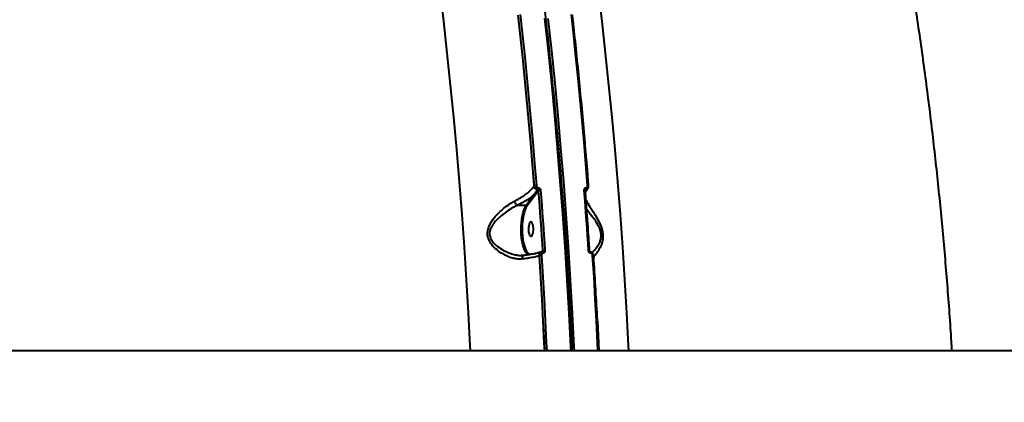
# Model space of a CAD drawing. Units: millimetres. Extents: x -149 to 14959, y -4104 to 12799.
# Drawn here: x 4395 to 5010, y 3143 to 3382 of the extents above; entities that cross this region are included whole.
import ezdxf

# ---------------------------------------------------------------- set-up
doc = ezdxf.new("R2010")
doc.units = ezdxf.units.MM
doc.layers.add('DiKom', color=7, linetype='Continuous')
doc.styles.add('style1', font='arial.ttf', dxfattribs={"width": 0.8})
doc.dimstyles.new('1-50', dxfattribs={"dimtxt": 400, "dimasz": 200, "dimexe": 100, "dimexo": 0, "dimgap": 200, "dimtad": 1, "dimtxsty": 'style1', "dimcen": 200, "dimclrd": 7, "dimclre": 7, "dimclrt": 7, "dimadec": 1, "dimazin": 2, "dimtfac": 1, "dimtmove": 0, "dimatfit": 2, "dimfxl": 0, "dimlwd": 25, "dimlwe": 18, "dimarcsym": 0})

# ---------------------------------------------------------------- blocks, each defined once
blk = doc.blocks.new('*D3')
at = {"layer": 'Defpoints', "color": 0, "linetype": 'Continuous', "transparency": 16777216}
for p in [(4500.18, 6801.71), (10165.42, -683.35), (13380, -683.35)]:
    blk.add_point(p, dxfattribs=at)
at = {"layer": 'DiKom', "color": 7, "linetype": 'Continuous', "lineweight": 18, "transparency": 16777216}
for p, q in [((4500.18, 6801.71), (13480, 6801.71)), ((10165.42, -683.35), (13480, -683.35))]:
    blk.add_line(p, q, dxfattribs=at)
at = {"layer": 'DiKom', "color": 7, "linetype": 'Continuous', "lineweight": 25, "transparency": 16777216}
blk.add_line((13380, 6401.71), (13380, -283.35), dxfattribs=at)
at = {"layer": 'DiKom', "color": 7, "linetype": 'Continuous', "transparency": 16777216}
for points in [[(13313.33, 6401.71), (13446.67, 6401.71), (13380, 6801.71)], [(13313.33, -283.35), (13446.67, -283.35), (13380, -683.35)]]:
    blk.add_solid(points, dxfattribs=at)
at = {"layer": 'DiKom', "color": 7, "linetype": 'Continuous', "lineweight": 40, "transparency": 16777216, "insert": (12840.48, 2720), "char_height": 400, "attachment_point": 5, "rotation": 90, "style": 'style1'}
blk.add_mtext('{\\fArial|b1|i0|c204|p34;\\H2.25x;7500}', dxfattribs=at)
blk = doc.blocks.new('*D6')
at = {"layer": 'Defpoints', "color": 0, "transparency": 16777216}
for p in [(3965.23, 8588.5), (11051.2, -2225.02), (14859, -2225.02)]:
    blk.add_point(p, dxfattribs=at)
at = {"layer": 'DiKom', "color": 7, "lineweight": 18, "transparency": 16777216}
for p, q in [((3965.23, 8588.5), (14959, 8588.5)), ((11051.2, -2225.02), (14959, -2225.02))]:
    blk.add_line(p, q, dxfattribs=at)
at = {"layer": 'DiKom', "color": 7, "lineweight": 25, "transparency": 16777216}
blk.add_line((14859, 8188.5), (14859, -1825.02), dxfattribs=at)
at = {"layer": 'DiKom', "color": 7, "transparency": 16777216}
for points in [[(14792.33, 8188.5), (14925.67, 8188.5), (14859, 8588.5)], [(14792.33, -1825.02), (14925.67, -1825.02), (14859, -2225.02)]]:
    blk.add_solid(points, dxfattribs=at)
at = {"layer": 'DiKom', "color": 7, "lineweight": 200, "transparency": 16777216, "insert": (14319.18, 2672.5), "char_height": 400, "attachment_point": 5, "rotation": 90, "style": 'style1'}
blk.add_mtext('{\\fArial|b1|i0|c204|p34;\\H2.25x;10800}', dxfattribs=at)

msp = doc.modelspace()

# ---------------------------------------------------------------- linework, layer by layer
at = {"layer": 'DiKom', "color": 7, "linetype": 'Continuous', "lineweight": 40}
for p, q in [((4716.198, 3278.279), (4716.408, 3278.563)), ((4716.408, 3278.563), (4716.38, 3278.914)), ((4711.37, 3266.409), (4716.376, 3273.211)), ((4716.918, 3272.757), (4711.912, 3265.956)), ((4718.974, 3275.596), (4716.918, 3272.757)), ((4718.511, 3276.043), (4718.638, 3276.215)), ((4719.016, 3275.653), (4718.974, 3275.596)), ((4719.05, 3275.212), (4719.016, 3275.653)), ((4748.425, 3276.043), (4748.206, 3275.742)), ((4748.551, 3276.215), (4748.425, 3276.043)), ((4749.691, 3276.797), (4749.841, 3276.999)), ((4705.914, 3266.409), (4711.37, 3266.409)), ((4748.669, 3269.614), (4748.975, 3268.96)), ((4716.275, 3236.028), (4719.34, 3236.982)), ((4719.34, 3236.982), (4721.56, 3237.631)), ((4720.923, 3237.077), (4720.865, 3237.058)), ((4721.186, 3237.141), (4720.9, 3237.054)), ((4721.123, 3237.139), (4720.923, 3237.077)), ((4721.134, 3237.109), (4721.386, 3237.204)), ((4721.238, 3237.154), (4721.186, 3237.141)), ((4721.386, 3237.204), (4721.437, 3237.222)), ((4721.56, 3237.631), (4721.733, 3237.685)), ((4721.733, 3237.685), (4721.716, 3237.939)), ((4708.226, 3235.042), (4708.611, 3235.035)), ((4719.543, 3234.76), (4719.317, 3234.69)), ((4719.569, 3234.356), (4719.543, 3234.76)), ((5200.534, 3175.537), (4000.534, 3175.537))]:
    msp.add_line(p, q, dxfattribs=at)
at = {"layer": 'DiKom', "color": 7, "linetype": 'Continuous', "lineweight": 40, "flags": 128}
for points in [[(4676.537, 3175.537), (4676.383, 3178.638), (4675.285, 3199.245), (4674.062, 3219.792), (4672.713, 3240.271), (4671.24, 3260.677), (4669.642, 3281.003), (4667.921, 3301.242), (4666.076, 3321.388), (4664.109, 3341.435), (4662.019, 3361.376), (4659.808, 3381.204), (4657.476, 3400.914), (4655.025, 3420.499), (4652.454, 3439.953), (4649.765, 3459.27), (4646.958, 3478.443), (4644.035, 3497.467), (4640.996, 3516.336), (4637.842, 3535.042), (4634.575, 3553.581)], [(4733.247, 3553.581), (4736.515, 3535.042), (4739.668, 3516.336), (4742.707, 3497.467), (4745.63, 3478.443), (4748.437, 3459.27), (4751.126, 3439.953), (4753.697, 3420.499), (4756.149, 3400.914), (4758.48, 3381.204), (4760.691, 3361.376), (4762.781, 3341.435), (4764.748, 3321.388), (4766.593, 3301.242), (4768.315, 3281.003), (4769.912, 3260.677), (4771.386, 3240.271), (4772.734, 3219.792), (4773.957, 3199.245), (4775.055, 3178.638), (4775.209, 3175.537)], [(4706.076, 3384.995), (4707.524, 3371.81), (4708.92, 3358.578), (4710.264, 3345.299), (4711.556, 3331.976), (4712.795, 3318.611), (4713.982, 3305.205), (4715.117, 3291.761), (4716.198, 3278.279)], [(4716.38, 3278.914), (4715.328, 3292.018), (4714.195, 3305.435), (4713.01, 3318.814), (4711.773, 3332.153), (4710.484, 3345.449), (4709.143, 3358.701), (4707.75, 3371.908), (4706.502, 3383.308)], [(4707.532, 3385.377), (4708.978, 3372.207), (4710.372, 3358.99), (4711.714, 3345.727), (4713.004, 3332.42), (4714.242, 3319.07), (4715.428, 3305.68), (4716.562, 3292.251), (4717.642, 3278.786)], [(4739.309, 3175.537), (4739.189, 3178.032), (4738.122, 3198.854), (4736.932, 3219.617), (4735.618, 3240.317), (4734.18, 3260.948), (4732.621, 3281.501), (4730.939, 3301.973), (4729.136, 3322.356), (4727.211, 3342.643), (4725.167, 3362.83), (4723.002, 3382.91)], [(4724.886, 3382.91), (4727.051, 3362.83), (4729.095, 3342.643), (4731.02, 3322.356), (4732.823, 3301.973), (4734.505, 3281.501), (4736.064, 3260.948), (4737.501, 3240.317), (4738.816, 3219.617), (4740.006, 3198.854), (4741.073, 3178.032), (4741.193, 3175.537)], [(4749.668, 3278.786), (4748.587, 3292.251), (4747.454, 3305.68), (4746.268, 3319.07), (4745.03, 3332.42), (4743.74, 3345.727), (4742.397, 3358.99), (4741.004, 3372.207), (4739.558, 3385.377)], [(4732.547, 3289.78), (4733.23, 3281.276), (4734.788, 3260.739), (4736.224, 3240.126), (4737.537, 3219.444), (4738.727, 3198.697), (4739.793, 3177.893), (4739.905, 3175.537)], [(4721.716, 3237.939), (4721.416, 3242.445), (4721.093, 3247.201), (4720.763, 3251.953), (4720.427, 3256.701), (4720.084, 3261.445), (4719.734, 3266.186), (4719.379, 3270.922), (4719.05, 3275.212)], [(4720.257, 3275.874), (4720.619, 3271.138), (4720.976, 3266.398), (4721.325, 3261.654), (4721.668, 3256.906), (4722.005, 3252.154), (4722.335, 3247.398), (4722.659, 3242.638), (4722.976, 3237.874)], [(4750.292, 3237.874), (4749.975, 3242.638), (4749.651, 3247.398), (4749.321, 3252.154), (4748.985, 3256.906), (4748.641, 3261.654), (4748.292, 3266.398), (4747.936, 3271.138), (4747.573, 3275.874)], [(4712.568, 3235.371), (4711.885, 3235.943), (4711.125, 3236.925), (4710.422, 3238.222), (4709.792, 3239.808), (4709.249, 3241.646), (4708.803, 3243.698), (4708.466, 3245.919), (4708.244, 3248.261), (4708.142, 3250.672), (4708.162, 3253.102), (4708.304, 3255.496), (4708.565, 3257.803), (4708.939, 3259.974), (4709.417, 3261.96), (4709.991, 3263.719), (4710.646, 3265.213), (4711.37, 3266.409)], [(4711.912, 3265.956), (4711.173, 3264.723), (4710.509, 3263.17), (4709.935, 3261.334), (4709.465, 3259.261), (4709.111, 3257.001), (4708.881, 3254.607), (4708.78, 3252.137), (4708.812, 3249.652), (4708.975, 3247.211), (4709.265, 3244.874), (4709.676, 3242.696), (4710.197, 3240.731), (4710.816, 3239.026), (4711.518, 3237.621), (4712.286, 3236.552), (4712.913, 3235.971)], [(4714.659, 3247.151), (4715.061, 3247.665), (4715.396, 3248.49), (4715.638, 3249.556), (4715.768, 3250.78), (4715.775, 3252.061), (4715.658, 3253.295), (4715.426, 3254.383), (4715.1, 3255.236), (4714.704, 3255.785), (4714.271, 3255.987), (4713.837, 3255.824), (4713.436, 3255.309), (4713.1, 3254.485), (4712.858, 3253.418), (4712.728, 3252.195), (4712.722, 3250.914), (4712.839, 3249.68), (4713.07, 3248.592), (4713.397, 3247.739), (4713.792, 3247.189), (4714.225, 3246.988), (4714.659, 3247.151)], [(4712.913, 3235.971), (4713.101, 3235.843), (4713.83, 3235.534)], [(4721.386, 3237.204), (4721.448, 3237.206), (4721.515, 3237.174), (4721.583, 3237.11), (4721.652, 3237.015), (4721.718, 3236.893), (4721.779, 3236.749), (4721.833, 3236.586), (4721.879, 3236.411)], [(4751.3, 3237.204), (4751.364, 3237.206), (4751.423, 3237.174), (4751.472, 3237.11), (4751.512, 3237.015), (4751.541, 3236.893), (4751.557, 3236.749), (4751.56, 3236.586), (4751.55, 3236.411)], [(4719.317, 3234.69), (4720.171, 3221.133), (4720.972, 3207.549), (4721.72, 3193.939), (4722.414, 3180.305), (4722.644, 3175.537)], [(4722.872, 3175.537), (4722.633, 3180.486), (4721.94, 3194.092), (4721.194, 3207.675), (4720.394, 3221.231), (4719.569, 3234.356)], [(4720.78, 3234.947), (4721.632, 3221.406), (4722.432, 3207.839), (4723.179, 3194.245), (4723.873, 3180.628), (4724.119, 3175.537)], [(4756.145, 3175.537), (4755.899, 3180.628), (4755.205, 3194.245), (4754.458, 3207.839), (4753.658, 3221.406), (4752.806, 3234.947)], [(4755.762, 3194.224), (4755.769, 3194.093), (4756.462, 3180.486), (4756.701, 3175.537)]]:
    msp.add_lwpolyline(points, dxfattribs=at)
at = {"layer": 'DiKom', "color": 7, "linetype": 'Continuous', "lineweight": 40}
for centre, radius, start, end in [((4718.948, 3278.809), 2.8, 190.923991, 261.025737), ((4717.532, 3275.863), 2.925, 87.839166, 112.610572), ((4749.816, 3278), 0.799, 53.310305, 100.673356), ((4716.369, 3272.651), 0.559, 10.888341, 89.271555), ((4718.424, 3275.49), 0.56, 10.913506, 81.038461), ((4716.41, 3277.441), 2.543, 331.183978, 357.521992), ((4720.142, 3272.915), 2.961, 87.78767, 112.354371), ((4747.723, 3275.075), 0.813, 53.761218, 100.675161), ((4748.487, 3275.646), 0.402, 98.94841, 130.158873), ((4748.147, 3277.951), 1.928, 278.290052, 324.475944), ((4747.144, 3276.863), 1.55, 335.274155, 17.554502), ((4711.363, 3265.85), 0.559, 10.872124, 89.281569), ((4718.845, 3236.96), 0.495, 319.044738, 2.594956), ((4721.674, 3234.839), 2.362, 110.048523, 183.624187), ((4721.089, 3237.601), 0.472, 288.483393, 3.649222), ((4722.859, 3234.463), 3.414, 88.034278, 109.254808), ((4750.445, 3236.986), 0.902, 58.095187, 99.773493), ((4720.666, 3231.504), 3.445, 88.108296, 109.035829), ((4752.957, 3234.06), 0.899, 58.274255, 99.674725)]:
    msp.add_arc(centre, radius, start, end, dxfattribs=at)
for points, knots in [([(4684.306, 3631.491), (4679.987, 3631.462), (4668.353, 3631.385), (4649.111, 3630.709), (4626.581, 3629.302), (4603.628, 3627.21), (4580.322, 3624.423), (4556.736, 3620.93), (4533.388, 3616.809), (4510.355, 3612.09), (4487.701, 3606.813), (4465.058, 3600.892), (4442.506, 3594.321), (4420.129, 3587.107), (4398.417, 3579.408), (4377.432, 3571.264), (4357.212, 3562.719), (4337.431, 3553.636), (4318.176, 3544.023), (4299.53, 3533.9), (4282.11, 3523.614), (4265.916, 3513.222), (4250.922, 3502.78), (4236.687, 3491.992), (4223.287, 3480.88), (4210.787, 3469.474), (4199.302, 3457.865), (4188.889, 3446.086), (4179.584, 3434.173), (4171.369, 3422.085), (4164.334, 3409.86), (4158.481, 3397.532), (4154.131, 3385.392), (4151.697, 3377.218), (4151.067, 3373.179), (4151.044, 3373.037)], [0, 0, 0, 0, 0.0185356, 0.0499377, 0.0813639, 0.1127659, 0.1450801, 0.1774207, 0.2097349, 0.2411369, 0.2725631, 0.3039652, 0.3362794, 0.3686198, 0.4009341, 0.4323361, 0.4637624, 0.4951644, 0.5274786, 0.5598191, 0.5921333, 0.6224048, 0.6526976, 0.6829691, 0.7140547, 0.7451637, 0.7762491, 0.8076513, 0.8390775, 0.8704797, 0.9027941, 0.9351346, 0.9674489, 0.998851, 1, 1, 1, 1]), ([(4151.885, 3380.031), (4152.518, 3382.359), (4154.224, 3388.629), (4158.042, 3398.926), (4163.632, 3410.9), (4170.526, 3423.01), (4178.731, 3435.216), (4188.258, 3447.479), (4198.894, 3459.529), (4210.576, 3471.329), (4223.222, 3482.848), (4237.037, 3494.276), (4252.023, 3505.566), (4268.155, 3516.676), (4285.078, 3527.361), (4302.716, 3537.595), (4320.977, 3547.36), (4340.159, 3556.817), (4360.235, 3565.919), (4381.155, 3574.623), (4402.207, 3582.643), (4423.287, 3589.987), (4444.298, 3596.677), (4465.834, 3602.911), (4487.847, 3608.649), (4510.276, 3613.863), (4532.935, 3618.501), (4555.76, 3622.538), (4578.681, 3625.958), (4601.771, 3628.765), (4624.956, 3630.923), (4648.156, 3632.407), (4670.86, 3633.185), (4693.002, 3633.271), (4714.531, 3632.694), (4735.794, 3631.443), (4756.711, 3629.498), (4777.18, 3626.834), (4795.634, 3623.758), (4806.962, 3621.339), (4811.971, 3620.27)], [0, 0, 0, 0, 0.0156515, 0.0421674, 0.0687038, 0.0952198, 0.122506, 0.1498144, 0.1771005, 0.2036165, 0.230153, 0.2566689, 0.283955, 0.3112635, 0.3385496, 0.3650656, 0.391602, 0.418118, 0.4454041, 0.4727126, 0.4999987, 0.52556, 0.5511395, 0.5767008, 0.6029494, 0.6292179, 0.6554666, 0.6819826, 0.7085191, 0.7350351, 0.7623214, 0.7896299, 0.8169161, 0.8434321, 0.8699685, 0.8964846, 0.9237709, 0.9510793, 0.9783655, 1, 1, 1, 1]), ([(4624.113, 3561.423), (4617.226, 3560.776), (4603.447, 3559.481), (4582.64, 3556.786), (4561.61, 3553.519), (4540.407, 3549.61), (4519.105, 3545.072), (4498.172, 3540.001), (4477.672, 3534.428), (4457.657, 3528.393), (4437.802, 3521.797), (4418.183, 3514.64), (4398.876, 3506.932), (4380.301, 3498.841), (4362.506, 3490.404), (4345.518, 3481.663), (4329.065, 3472.477), (4313.229, 3462.86), (4298.082, 3452.834), (4283.946, 3442.615), (4270.849, 3432.24), (4258.793, 3421.75), (4247.588, 3410.98), (4237.312, 3399.956), (4228.023, 3388.71), (4219.917, 3377.478), (4212.995, 3366.298), (4207.237, 3355.203), (4202.551, 3344.024), (4199.004, 3332.795), (4196.626, 3321.552), (4195.576, 3311.316), (4195.47, 3302.066), (4196.008, 3296.569), (4196.278, 3293.818)], [0, 0, 0, 0, 0.0311785, 0.0623809, 0.0935594, 0.1256442, 0.1577551, 0.18984, 0.2210202, 0.2522244, 0.2834046, 0.3154897, 0.3476011, 0.3796862, 0.410889, 0.442116, 0.4733188, 0.5054257, 0.5375585, 0.5696655, 0.6009197, 0.6321979, 0.6634522, 0.6956101, 0.7277939, 0.7599519, 0.7912842, 0.8226405, 0.8539729, 0.886209, 0.9184712, 0.9507073, 0.9753306, 1, 1, 1, 1]), ([(4977.341, 3175.537), (4977.088, 3179.572), (4976.456, 3189.64), (4975.305, 3205.69), (4973.903, 3223.696), (4972.37, 3241.663), (4970.712, 3259.589), (4968.926, 3277.473), (4967.012, 3295.311), (4964.969, 3313.102), (4962.796, 3330.843), (4960.492, 3348.532), (4958.056, 3366.168), (4955.485, 3383.747), (4952.782, 3401.272), (4949.931, 3418.729), (4947.696, 3431.941), (4946.365, 3439.289), (4946.076, 3440.883)], [0, 0, 0, 0, 0.0441927, 0.1102707, 0.1764357, 0.2426975, 0.309066, 0.3755517, 0.4421655, 0.5089183, 0.5758223, 0.6428895, 0.7101326, 0.7775653, 0.8452014, 0.9130561, 0.9811446, 1, 1, 1, 1]), ([(4725.174, 3368.869), (4724.575, 3374.415), (4723.305, 3386.176), (4721.814, 3399.246), (4720.901, 3406.745), (4720.736, 3408.105)], [0, 0, 0, 0, 0.4222206, 0.8952181, 1, 1, 1, 1]), ([(4748.043, 3305.907), (4747.994, 3306.484), (4747.415, 3313.388), (4746.205, 3326.547), (4744.407, 3345.372), (4742.527, 3363.772), (4741.099, 3377.021), (4740.316, 3384.034), (4740.189, 3385.178)], [0, 0, 0, 0, 0.0215856, 0.2583671, 0.49515, 0.7319324, 0.9562553, 1, 1, 1, 1]), ([(4732.599, 3289.865), (4732.556, 3290.403), (4732.012, 3297.29), (4730.868, 3310.458), (4729.161, 3329.358), (4727.328, 3348.158), (4725.997, 3361.329), (4725.247, 3368.202), (4725.174, 3368.869)], [0, 0, 0, 0, 0.0202317, 0.2587713, 0.4973111, 0.7358522, 0.9743936, 1, 1, 1, 1]), ([(4750.294, 3278.641), (4750.03, 3281.982), (4749.311, 3291.093), (4748.535, 3300.163), (4748.043, 3305.907)], [0, 0, 0, 0, 0.36672489, 1, 1, 1, 1]), ([(4703.985, 3268.96), (4705.012, 3269.494), (4707.078, 3270.566), (4709.751, 3272.257), (4712.085, 3273.984), (4714.366, 3275.983), (4715.519, 3277.428), (4716.198, 3278.279)], [0, 0, 0, 0, 0.187283, 0.3765507, 0.5570038, 0.7391933, 1, 1, 1, 1]), ([(4718.638, 3276.215), (4718.606, 3276.221), (4718.31, 3276.271), (4717.749, 3276.483), (4717.077, 3277.019), (4716.577, 3277.742), (4716.464, 3278.29), (4716.408, 3278.563)], [0, 0, 0, 0, 0.028623, 0.2670722, 0.510138, 0.7556465, 1, 1, 1, 1]), ([(4717.642, 3278.786), (4717.672, 3278.616), (4717.731, 3278.276), (4718.02, 3277.827), (4718.417, 3277.494), (4718.753, 3277.365), (4718.931, 3277.334), (4718.95, 3277.331)], [0, 0, 0, 0, 0.2457737, 0.4917864, 0.73429, 0.9715324, 1, 1, 1, 1]), ([(4748.621, 3277.331), (4748.768, 3277.372), (4749.06, 3277.453), (4749.402, 3277.766), (4749.624, 3278.18), (4749.682, 3278.544), (4749.67, 3278.748), (4749.668, 3278.786)], [0, 0, 0, 0, 0.2340715, 0.4679625, 0.7039748, 0.9448469, 1, 1, 1, 1]), ([(4749.836, 3277.018), (4749.857, 3277.039), (4750.073, 3277.253), (4750.274, 3277.829), (4750.282, 3278.374), (4750.287, 3278.641)], [0, 0, 0, 0, 0.0533899, 0.536057, 1, 1, 1, 1]), ([(4716.376, 3273.211), (4715.732, 3272.642), (4714.437, 3271.5), (4712.009, 3269.787), (4709.213, 3268.068), (4707.018, 3266.964), (4705.914, 3266.409)], [0, 0, 0, 0, 0.2380474, 0.4781565, 0.7377108, 1, 1, 1, 1]), ([(4716.376, 3273.211), (4716.487, 3273.352), (4717.04, 3274.057), (4717.753, 3275.015), (4718.34, 3275.811), (4718.511, 3276.043)], [0, 0, 0, 0, 0.1504216, 0.7521152, 1, 1, 1, 1]), ([(4719.016, 3275.653), (4719.014, 3275.72), (4719.01, 3275.85), (4718.934, 3276.024), (4718.82, 3276.149), (4718.717, 3276.198), (4718.658, 3276.212), (4718.644, 3276.214), (4718.638, 3276.215)], [0, 0, 0, 0, 0.26310874, 0.51595723, 0.75202554, 0.94104514, 0.97414183, 1, 1, 1, 1]), ([(4718.95, 3277.331), (4718.969, 3277.328), (4719.147, 3277.297), (4719.483, 3277.168), (4719.88, 3276.835), (4720.169, 3276.385), (4720.227, 3276.044), (4720.257, 3275.874)], [0, 0, 0, 0, 0.0278523, 0.2650263, 0.5077051, 0.7539637, 1, 1, 1, 1]), ([(4747.573, 3275.874), (4747.571, 3275.912), (4747.56, 3276.117), (4747.618, 3276.481), (4747.841, 3276.896), (4748.183, 3277.209), (4748.475, 3277.29), (4748.621, 3277.331)], [0, 0, 0, 0, 0.0557863, 0.2967856, 0.5326586, 0.7662298, 1, 1, 1, 1]), ([(4748.21, 3275.728), (4748.207, 3275.764), (4748.198, 3275.859), (4748.231, 3275.966), (4748.262, 3276.008), (4748.275, 3276.025)], [0, 0, 0, 0, 0.2582228, 0.6911698, 1, 1, 1, 1]), ([(4750.922, 3237.751), (4750.697, 3241.117), (4750.045, 3250.876), (4749.137, 3263.536), (4748.427, 3272.812), (4748.204, 3275.73)], [0, 0, 0, 0, 0.2651048, 0.7688158, 1, 1, 1, 1]), ([(4748.551, 3276.215), (4748.503, 3276.2), (4748.403, 3276.169), (4748.308, 3276.09), (4748.277, 3276.033), (4748.273, 3276.026)], [0, 0, 0, 0, 0.4589337, 0.93444316, 1, 1, 1, 1]), ([(4748.322, 3274.178), (4748.323, 3274.183), (4748.411, 3274.545), (4748.834, 3275.382), (4749.309, 3276.263), (4749.713, 3276.766), (4749.744, 3276.804)], [0, 0, 0, 0, 0.0070948, 0.4690479, 0.9592026, 1, 1, 1, 1]), ([(4749.837, 3277.016), (4749.825, 3276.992), (4749.701, 3276.749), (4749.265, 3276.424), (4748.789, 3276.285), (4748.551, 3276.215)], [0, 0, 0, 0, 0.0503641, 0.5243843, 1, 1, 1, 1]), ([(4708.602, 3232.803), (4708.4, 3232.783), (4707.412, 3232.688), (4705.537, 3232.762), (4702.789, 3233.3), (4699.795, 3234.344), (4696.44, 3236.026), (4692.964, 3238.405), (4689.888, 3241.398), (4688.072, 3244.324), (4687.318, 3246.682), (4687.096, 3248.527), (4687.238, 3250.408), (4687.752, 3252.432), (4688.692, 3254.574), (4690.325, 3257.246), (4692.694, 3260.178), (4695.771, 3263.234), (4699.094, 3265.965), (4701.875, 3267.844), (4703.5, 3268.704), (4703.985, 3268.96)], [0, 0, 0, 0, 0.0134552, 0.0657664, 0.1192362, 0.1826306, 0.2473563, 0.3250326, 0.4053499, 0.4678454, 0.4985596, 0.5302978, 0.5609717, 0.5926246, 0.6340451, 0.6764907, 0.7471722, 0.8197558, 0.8928418, 0.968063, 1, 1, 1, 1]), ([(4705.908, 3266.41), (4705.907, 3266.41), (4705.419, 3266.197), (4703.793, 3265.41), (4700.959, 3263.782), (4697.568, 3261.407), (4694.35, 3258.723), (4691.88, 3256.192), (4690.121, 3253.829), (4689.12, 3251.988), (4688.542, 3250.198), (4688.323, 3248.238), (4688.659, 3246.602), (4689.533, 3244.6), (4691.202, 3242.342), (4694.326, 3239.784), (4697.836, 3237.768), (4701.277, 3236.318), (4704.288, 3235.466), (4706.631, 3235.037), (4707.84, 3235.041), (4708.226, 3235.042)], [0, 0, 0, 0, 0.000043, 0.0340725, 0.1125695, 0.1932258, 0.2682165, 0.3448369, 0.3870668, 0.4302276, 0.4601001, 0.4911224, 0.5396622, 0.5516042, 0.6142742, 0.6956471, 0.7801889, 0.8483093, 0.9175921, 0.9737025, 1, 1, 1, 1]), ([(4705.908, 3266.41), (4705.722, 3266.497), (4705.351, 3266.671), (4704.806, 3267.225), (4704.347, 3267.924), (4704.115, 3268.491), (4704.015, 3268.834), (4703.995, 3268.917), (4703.985, 3268.96)], [0, 0, 0, 0, 0.2316148, 0.4632574, 0.694874, 0.9264956, 0.9610436, 1, 1, 1, 1]), ([(4705.914, 3266.409), (4705.913, 3266.409), (4705.91, 3266.409), (4705.908, 3266.41), (4705.908, 3266.41)], [0, 0, 0, 0, 0.6292431, 1, 1, 1, 1]), ([(4748.791, 3267.999), (4748.871, 3268.236), (4748.963, 3268.511), (4748.978, 3268.834), (4748.976, 3268.917), (4748.975, 3268.96)], [0, 0, 0, 0, 0.7442793, 0.8644841, 1, 1, 1, 1]), ([(4748.975, 3268.96), (4749.378, 3268.287), (4750.107, 3267.067), (4751.642, 3264.646), (4753.364, 3261.931), (4755.39, 3258.614), (4757.154, 3255.302), (4758.323, 3252.358), (4759.038, 3249.795), (4759.332, 3246.87), (4758.984, 3244.119), (4758.309, 3241.86), (4757.33, 3239.584), (4755.999, 3237.303), (4754.58, 3235.339), (4753.797, 3234.524), (4753.471, 3234.185)], [0, 0, 0, 0, 0.0944121, 0.1711571, 0.2495212, 0.3433691, 0.440533, 0.4868824, 0.5346501, 0.5978619, 0.6606581, 0.7112566, 0.7631158, 0.8489633, 0.9371342, 1, 1, 1, 1]), ([(4752.251, 3236.802), (4752.382, 3236.902), (4753.037, 3237.401), (4754.393, 3238.824), (4755.904, 3240.736), (4757.049, 3242.726), (4757.836, 3244.657), (4758.281, 3247.072), (4758.005, 3249.619), (4757.276, 3251.813), (4756.678, 3253.063), (4755.674, 3254.941), (4754.114, 3257.317), (4751.939, 3260.169), (4750.226, 3262.303), (4749.41, 3263.308), (4749.105, 3263.683)], [0, 0, 0, 0, 0.0265645, 0.1325903, 0.2409473, 0.3010276, 0.3624335, 0.4339651, 0.5049812, 0.5569139, 0.6111733, 0.6139482, 0.7280821, 0.8469556, 0.9428735, 1, 1, 1, 1]), ([(4711.697, 3235.302), (4711.27, 3235.239), (4710.718, 3235.159), (4710.09, 3235.083), (4709.948, 3235.066)], [0, 0, 0, 0, 0.7737919, 1, 1, 1, 1]), ([(4720.856, 3237.077), (4720.625, 3237.006), (4720.05, 3236.83), (4718.798, 3236.525), (4717.14, 3236.176), (4715.155, 3235.819), (4713.334, 3235.525), (4712.095, 3235.356), (4711.697, 3235.302)], [0, 0, 0, 0, 0.1251656, 0.3111741, 0.5051138, 0.7037547, 0.9049271, 1, 1, 1, 1]), ([(4719.543, 3234.76), (4719.541, 3234.809), (4719.529, 3235.133), (4719.632, 3235.733), (4720.027, 3236.438), (4720.552, 3236.931), (4720.969, 3237.059), (4721.134, 3237.109)], [0, 0, 0, 0, 0.0460462, 0.3072412, 0.56797, 0.8287552, 1, 1, 1, 1]), ([(4721.879, 3236.411), (4721.726, 3236.367), (4721.421, 3236.278), (4721.061, 3235.953), (4720.828, 3235.528), (4720.769, 3235.17), (4720.778, 3234.976), (4720.78, 3234.947)], [0, 0, 0, 0, 0.2393927, 0.4786796, 0.7179267, 0.9577293, 1, 1, 1, 1]), ([(4721.437, 3237.222), (4721.47, 3237.233), (4721.555, 3237.259), (4721.657, 3237.357), (4721.728, 3237.496), (4721.741, 3237.613), (4721.734, 3237.676), (4721.733, 3237.685)], [0, 0, 0, 0, 0.1692807, 0.4276105, 0.688351, 0.9527231, 1, 1, 1, 1]), ([(4722.976, 3237.874), (4722.977, 3237.845), (4722.987, 3237.651), (4722.928, 3237.293), (4722.696, 3236.868), (4722.337, 3236.544), (4722.032, 3236.455), (4721.879, 3236.411)], [0, 0, 0, 0, 0.0426247, 0.2824807, 0.5216144, 0.7607961, 1, 1, 1, 1]), ([(4751.55, 3236.411), (4751.525, 3236.416), (4751.345, 3236.452), (4751.017, 3236.593), (4750.641, 3236.93), (4750.371, 3237.375), (4750.318, 3237.708), (4750.292, 3237.874)], [0, 0, 0, 0, 0.0385949, 0.2780992, 0.5183806, 0.759246, 1, 1, 1, 1]), ([(4751.358, 3237.212), (4751.326, 3237.218), (4751.262, 3237.229), (4751.143, 3237.305), (4751.033, 3237.422), (4750.957, 3237.567), (4750.924, 3237.685), (4750.924, 3237.741), (4750.924, 3237.75)], [0, 0, 0, 0, 0.1876572, 0.390665, 0.5755098, 0.7714171, 0.9633859, 1, 1, 1, 1]), ([(4753.417, 3234.825), (4753.418, 3234.875), (4753.419, 3235.217), (4753.195, 3235.849), (4752.67, 3236.576), (4752.01, 3237.058), (4751.534, 3237.137), (4751.352, 3237.168)], [0, 0, 0, 0, 0.0444607, 0.3041001, 0.5680171, 0.8343799, 1, 1, 1, 1]), ([(4752.806, 3234.947), (4752.779, 3235.113), (4752.727, 3235.446), (4752.458, 3235.891), (4752.082, 3236.228), (4751.755, 3236.37), (4751.575, 3236.406), (4751.55, 3236.411)], [0, 0, 0, 0, 0.2406836, 0.4814443, 0.7216591, 0.9612436, 1, 1, 1, 1]), ([(4709.908, 3235.134), (4709.761, 3235.106), (4709.239, 3235.01), (4708.65, 3235.037), (4708.227, 3235.056)], [0, 0, 0, 0, 0.2819661, 1, 1, 1, 1]), ([(4709.954, 3235.025), (4709.849, 3235.014), (4709.557, 3234.984), (4709.145, 3234.628), (4708.783, 3234.03), (4708.634, 3233.416), (4708.602, 3232.997), (4708.602, 3232.848), (4708.602, 3232.803)], [0, 0, 0, 0, 0.1364707, 0.3807119, 0.6249616, 0.8692237, 0.9596221, 1, 1, 1, 1]), ([(4719.317, 3234.69), (4718.458, 3234.465), (4716.713, 3234.009), (4713.145, 3233.401), (4710.261, 3233.005), (4708.818, 3232.829), (4708.602, 3232.803)], [0, 0, 0, 0, 0.3434949, 0.6969396, 0.9545276, 1, 1, 1, 1]), ([(4755.802, 3194.617), (4755.457, 3200.932), (4754.779, 3213.343), (4753.953, 3226.729), (4753.495, 3233.809), (4753.43, 3234.825)], [0, 0, 0, 0, 0.4702072, 0.9239998, 1, 1, 1, 1])]:
    msp.add_open_spline(points, degree=3, knots=knots, dxfattribs=at)

# ---------------------------------------------------------------- dimensions: what is measured, and where the dimension line sits
at = {"layer": 'DiKom', "color": 3, "lineweight": 200}
dim = msp.add_linear_dim(base=(14859, -2225.023), p1=(3965.23, 8588.501), p2=(11051.197, -2225.023), angle=90, text='{\\fArial|b1|i0|c204|p34;\\H2.25x;10800}', dimstyle='1-50', override={"dimasz": 400, "dimgap": 80}, dxfattribs=at)
dim.commit()
dim.dimension.update_dxf_attribs({"geometry": '*D6', "text_midpoint": (14859, 2672.5), "dimtype": 160})
at = {"layer": 'DiKom', "color": 7, "linetype": 'Continuous', "lineweight": 40}
dim = msp.add_linear_dim(base=(13380, -683.353), p1=(4500.181, 6801.712), p2=(10165.42, -683.353), angle=90, text='{\\fArial|b1|i0|c204|p34;\\H2.25x;7500}', dimstyle='1-50', override={"dimasz": 400, "dimgap": 80}, dxfattribs=at)
dim.commit()
dim.dimension.update_dxf_attribs({"geometry": '*D3', "text_midpoint": (13380, 2720), "dimtype": 160})

doc.saveas('drawing.dxf')
